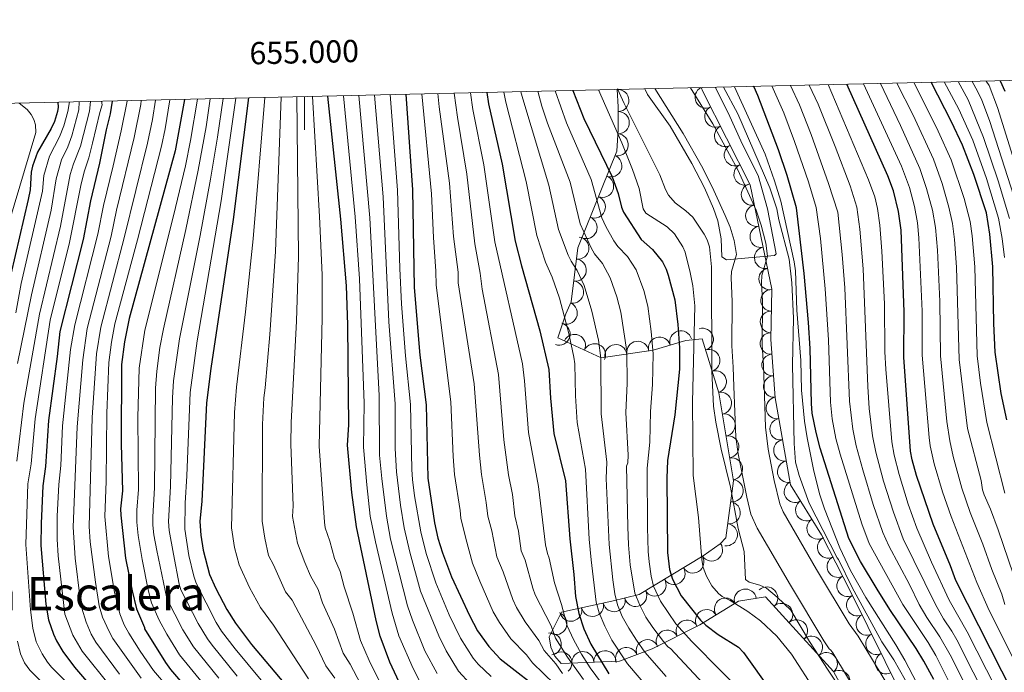
# Model space of a CAD drawing. Extents: x 653804 to 658326, y 757734 to 760815.
# Drawn here: x 654872 to 655314, y 760208 to 760501 of the extents above; entities that cross this region are included whole.
import ezdxf
from ezdxf.enums import TextEntityAlignment as Align

# ---------------------------------------------------------------- set-up
doc = ezdxf.new("R2010")
doc.units = 0
doc.header["$MEASUREMENT"] = 0
for name, color, linetype in [('Nivel 10', 7, 'Continuous'), ('Nivel 12', 7, 'Continuous'), ('Nivel 5', 7, 'Continuous'), ('Nivel 6', 7, 'Continuous'), ('Nivel 60', 7, 'Continuous'), ('Nivel 63', 7, 'Continuous'), ('Nivel 7', 7, 'Continuous')]:
    doc.layers.add(name, color=color, linetype=linetype)
doc.styles.add('Style-font002', font='font002.shx')
doc.styles.add('Style-font003', font='font003.shx')

msp = doc.modelspace()

# ---------------------------------------------------------------- linework, layer by layer
at = {"layer": 'Nivel 10', "color": 3, "linetype": 'Continuous', "lineweight": 0, "extrusion": (0, 0, -1)}
for centre, radius, start, end in [((-655140.8, 760464.39, -0.01), 4.98, 87.0486, 267.0248), ((-655180.32, 760465.85, -0.01), 4.85, 243.1668, 63.143), ((-655184.7, 760457.2, -0.01), 4.85, 243.1668, 63.143), ((-655140.97, 760454.44, -0.01), 4.98, 89.7647, 269.7409), ((-655189.07, 760448.55, -0.01), 4.85, 243.1668, 63.143), ((-655140.5, 760444.5, -0.01), 4.98, 93.9804, 273.9565), ((-655193.45, 760439.89, -0.01), 4.85, 243.1668, 63.143), ((-655137.64, 760435.06, -0.01), 4.98, 111.8326, 291.8088), ((-655197.82, 760431.24, -0.01), 4.85, 243.1668, 63.143), ((-655133.94, 760425.82, -0.01), 4.98, 111.8326, 291.8088), ((-655201.1, 760422.21, -0.01), 4.85, 258.2232, 78.1994), ((-655130.23, 760416.58, -0.01), 4.98, 111.8326, 291.8088), ((-655203.08, 760412.71, -0.01), 4.85, 258.2232, 78.1994), ((-655126.53, 760407.33, -0.01), 4.98, 111.8326, 291.8088), ((-655205.06, 760403.22, -0.01), 4.85, 258.2232, 78.1994), ((-655122.85, 760398.09, -0.01), 4.98, 96.9644, 276.9405), ((-655207.03, 760393.73, -0.01), 4.85, 258.2232, 78.1994), ((-655121.64, 760388.2, -0.01), 4.98, 96.9644, 276.9405), ((-655209.01, 760384.24, -0.01), 4.85, 258.2232, 78.1994), ((-655120.43, 760378.32, -0.01), 4.98, 96.9644, 276.9405), ((-655209.86, 760374.64, -0.01), 4.85, 271.2346, 91.2107), ((-655117.61, 760368.88, -0.01), 4.98, 114.1672, 294.1433), ((-655209.65, 760364.95, -0.01), 4.85, 271.2346, 91.2107), ((-655114.38, 760359.47, -0.01), 4.98, 108.7422, 288.7184), ((-655121.31, 760354.37, -0.01), 4.98, 24.9179, 204.8941), ((-655169.08, 760355.96, -0.01), 4.98, 343.4985, 163.4746), ((-655178.79, 760357.12, -0.01), 4.98, 72.9667, 252.9428), ((-655209.62, 760355.26, -0.01), 4.85, 265.6462, 85.6224), ((-655130.34, 760350.18, -0.01), 4.98, 24.9179, 204.8941), ((-655149.77, 760351.27, -0.01), 4.98, 351.4717, 171.4478), ((-655159.53, 760353.14, -0.01), 4.98, 343.4985, 163.4746), ((-655139.92, 760349.79, -0.01), 4.98, 351.4717, 171.4478), ((-655181.7, 760347.6, -0.01), 4.98, 72.9667, 252.9428), ((-655210.36, 760345.59, -0.01), 4.85, 265.6462, 85.6224), ((-655184.62, 760338.08, -0.01), 4.98, 72.9667, 252.9428), ((-655211.09, 760335.92, -0.01), 4.85, 265.6462, 85.6224), ((-655186.94, 760328.42, -0.01), 4.98, 80.5045, 260.4807), ((-655212.28, 760326.31, -0.01), 4.85, 259.9441, 79.9203), ((-655188.58, 760318.6, -0.01), 4.98, 80.5045, 260.4807), ((-655213.97, 760316.76, -0.01), 4.85, 259.9441, 79.9203), ((-655190.22, 760308.78, -0.01), 4.98, 80.5045, 260.4807), ((-655215.67, 760307.22, -0.01), 4.85, 259.9441, 79.9203), ((-655191.86, 760298.95, -0.01), 4.98, 80.5045, 260.4807), ((-655217.36, 760297.67, -0.01), 4.85, 259.9441, 79.9203), ((-655192.16, 760289.11, -0.01), 4.98, 97.4481, 277.4243), ((-655220.38, 760288.63, -0.01), 4.85, 238.0699, 58.0461), ((-655225.5, 760280.4, -0.01), 4.85, 238.0699, 58.0461), ((-655190.87, 760279.24, -0.01), 4.98, 97.4481, 277.4243), ((-655230.63, 760272.17, -0.01), 4.85, 238.0699, 58.0461), ((-655189.57, 760269.36, -0.01), 4.98, 97.4481, 277.4243), ((-655235.28, 760263.67, -0.01), 4.85, 243.0075, 62.9837), ((-655182.87, 760262.51, -0.01), 4.98, 145.394, 325.3702), ((-655174.51, 760257.11, -0.01), 4.98, 148.6346, 328.6108), ((-655239.68, 760255.03, -0.01), 4.85, 243.0075, 62.9837), ((-655166.01, 760251.93, -0.01), 4.98, 148.6346, 328.6108), ((-655157.5, 760246.75, -0.01), 4.98, 148.6346, 328.6108), ((-655244.08, 760246.39, -0.01), 4.85, 243.0075, 62.9837), ((-655198.08, 760239.98, -0.01), 4.98, 350.9913, 170.9675), ((-655207.69, 760240.9, -0.01), 4.98, 47.7008, 227.6769), ((-655139.11, 760239.75, -0.01), 4.98, 166.5309, 346.5071), ((-655148.8, 760242.06, -0.01), 4.98, 166.5309, 346.5071), ((-655189.16, 760235.93, -0.01), 4.98, 328.6133, 148.5895), ((-655248.41, 760237.72, -0.01), 4.85, 243.6202, 63.5963), ((-655119.67, 760235.43, -0.01), 4.98, 167.5237, 347.4998), ((-655129.4, 760237.58, -0.01), 4.98, 167.5237, 347.4998), ((-655180.66, 760230.74, -0.01), 4.98, 328.6133, 148.5895), ((-655214.39, 760233.54, -0.01), 4.98, 47.7008, 227.6769), ((-655112.95, 760229.44, -0.01), 4.98, 116.4291, 296.4053), ((-655171.91, 760226, -0.01), 4.98, 333.1245, 153.1007), ((-655221.09, 760226.17, -0.01), 4.98, 47.7008, 227.6769), ((-655252.71, 760229.03, -0.01), 4.85, 243.6202, 63.5963), ((-655163.03, 760221.5, -0.01), 4.98, 333.1245, 153.1007), ((-655110.44, 760220.23, -0.01), 4.98, 81.1463, 261.1224), ((-655154.05, 760217.23, -0.01), 4.98, 339.2949, 159.2711), ((-655227.79, 760218.81, -0.01), 4.98, 47.7008, 227.6769), ((-655257.02, 760220.34, -0.01), 4.85, 243.6202, 63.5963), ((-655144.73, 760213.72, -0.01), 4.98, 339.2949, 159.2711), ((-655115.2, 760211.71, -0.01), 4.98, 48.0969, 228.0731), ((-655125.05, 760211.87, -0.01), 4.98, 357.6914, 177.6675), ((-655135, 760212.27, -0.01), 4.98, 357.6914, 177.6675), ((-655234.49, 760211.44, -0.01), 4.98, 47.7008, 227.6769), ((-655261.33, 760211.65, -0.01), 4.85, 243.6202, 63.5963), ((-655240.18, 760203.36, -0.01), 4.98, 61.2777, 241.2539)]:
    msp.add_arc(centre, radius, start, end, dxfattribs=at)
at = {"layer": 'Nivel 5', "color": 7, "linetype": 'Continuous', "lineweight": 0, "flags": 128}
msp.add_lwpolyline([(654738.13, 758145.6), (658136.61, 758223.19), (658083.12, 760536.6), (654685.81, 760458.98), (654738.13, 758145.6)], dxfattribs=at)
at = {"layer": 'Nivel 6', "color": 30, "linetype": 'Continuous', "lineweight": 0, "flags": 128}
for points, elevation in [([(655152.86, 760469.65), (655154.12, 760467.11), (655164.32, 760452.93), (655174, 760436.1), (655179.71, 760425.19), (655183.78, 760415.92), (655185.68, 760410.4), (655187.2, 760402.32), (655187.54, 760394.24), (655189.64, 760392.83), (655211.22, 760394.74), (655211.94, 760395.53), (655208.04, 760415.72), (655203.81, 760430.67), (655196.83, 760444.58), (655190.44, 760458.84), (655184.57, 760470.37)], 885), ([(655274.95, 760195.13), (655264.74, 760213.16), (655259.47, 760221.29), (655246.1, 760245.58), (655239.91, 760258.27), (655239.3, 760258.93), (655226.73, 760283.53), (655222.24, 760296.02), (655220.69, 760301.97), (655220.08, 760310.27), (655219.34, 760345.66), (655219.8, 760366.55), (655218.96, 760382.43), (655217.84, 760393.16), (655213.21, 760410.82), (655212.18, 760415.78), (655209.11, 760425.23), (655194.78, 760458.4), (655188.22, 760470.45)], 890), ([(655320.19, 760125.01), (655293.33, 760167.9), (655269.7, 760212.96), (655265.71, 760219.91), (655252.3, 760241.2), (655245.4, 760253.27), (655240.52, 760263.52), (655233.68, 760280.97), (655231.43, 760287.72), (655228.74, 760298.7), (655225.8, 760312.85), (655224.6, 760320.34), (655223.27, 760334.33), (655222.98, 760347.64), (655221.3, 760370.16), (655220.68, 760387.96), (655220.03, 760391.93), (655214.03, 760419.14), (655211.19, 760428.39), (655207, 760440.29), (655193.22, 760470.57)], 895), ([(655238.82, 760312.51), (655237.11, 760321.44), (655236.36, 760328.83), (655235.41, 760356.83), (655234.01, 760379.75), (655231.84, 760402.48), (655229.87, 760416.37), (655226.48, 760427.88), (655220.17, 760445.94), (655215.34, 760458.92), (655209.92, 760470.95)], 905), ([(655262.49, 760264.41), (655259.83, 760270.3), (655255.49, 760282.97), (655250.83, 760298.45), (655247.83, 760309.3), (655246.36, 760316.73), (655244.94, 760329.34), (655242.76, 760380.18), (655241.62, 760395.22), (655239.65, 760414.25), (655235.52, 760427.19), (655227.69, 760449.16), (655222.37, 760462.52), (655218.38, 760471.14)], 910), ([(655367.48, 760085.78), (655344.41, 760123.83), (655322.54, 760164), (655293.09, 760222.09), (655290.89, 760226.05), (655287.14, 760231.57), (655283.51, 760238.03), (655269.04, 760267.54), (655264.66, 760279.4), (655260.17, 760293.36), (655256.65, 760306.36), (655255.28, 760313.78), (655253.79, 760326.07), (655253.15, 760335.88), (655251.07, 760388.8), (655249.57, 760406.66), (655248.24, 760416.53), (655245.18, 760426.05), (655238.4, 760443.72), (655230.77, 760462.75), (655226.78, 760471.33)], 915), ([(655350.02, 760122.92), (655297.71, 760225.77), (655289.72, 760239.91), (655281.72, 760257.04), (655275.18, 760272.35), (655271.32, 760283.04), (655267.13, 760296.41), (655264.91, 760305.03), (655263.88, 760311), (655261.19, 760343.66), (655260.82, 760351.55), (655260.64, 760372.99), (655259.45, 760396.67), (655258.59, 760408.41), (655257.48, 760415.85), (655256.21, 760421.19), (655253.46, 760428.82), (655235.3, 760471.53)], 920), ([(655335.25, 760180.27), (655307.62, 760235.24), (655302.07, 760247.85), (655290.56, 760277.54), (655286.69, 760288.6), (655282.93, 760301.19), (655281.13, 760309.25), (655280.68, 760313.03), (655277.55, 760350.01), (655277.53, 760369.81), (655276.08, 760402.67), (655275.46, 760409.38), (655274.05, 760416.72), (655271.83, 760425.38), (655268.24, 760434.85), (655251.22, 760471.89)], 930), ([(655314.74, 760238.03), (655313.4, 760242.64), (655308.77, 760253.69), (655304.81, 760265.06), (655299.07, 760279.25), (655295.41, 760290.27), (655291.53, 760304.43), (655289.9, 760311.56), (655288.67, 760320.23), (655285.78, 760349.75), (655285.5, 760374.17), (655284.44, 760397.1), (655283.52, 760407.35), (655282.14, 760415.17), (655279.55, 760424.86), (655276.48, 760433.89), (655267.85, 760453.19), (655258.87, 760472.07)], 935), ([(655325.36, 760231.53), (655311.64, 760271.57), (655308.23, 760280.85), (655305.37, 760287.23), (655304.67, 760289.51), (655304.03, 760293.74), (655297.93, 760317.02), (655294.14, 760348), (655293.03, 760389.57), (655292.12, 760402.02), (655291.19, 760409.15), (655289.52, 760416.48), (655286.52, 760427.09), (655282.65, 760438), (655273.48, 760457.85), (655266.23, 760472.24)], 940), ([(655314.64, 760288.06), (655306.55, 760319.78), (655303.75, 760337.44), (655302.23, 760349.71), (655301.14, 760389.62), (655299.99, 760403.61), (655299.17, 760409.98), (655296.39, 760420.32), (655290.64, 760437.74), (655284.74, 760450.68), (655273.95, 760472.41)], 945), ([(655314.56, 760393.89), (655313.53, 760402.46), (655311.83, 760411.58), (655306.38, 760429.36), (655300.25, 760446.52), (655294.08, 760460.48), (655287.44, 760472.72)], 955), ([(655316.85, 760411.38), (655311.68, 760428.39), (655305.17, 760447.85), (655298.18, 760464.72), (655293.75, 760472.87)], 960), ([(655321.42, 760413.01), (655307.85, 760455.4), (655304.37, 760464.57), (655302.47, 760468.66), (655299.98, 760473.01)], 965), ([(655360.88, 760301.93), (655347.93, 760336.31), (655336.17, 760376.01), (655328.61, 760405.89), (655326.54, 760412.88), (655311.37, 760461.29), (655307.62, 760471.18), (655306.24, 760473.15)], 970), ([(655013.66, 760204.88), (655009.6, 760210.37), (655005.33, 760219.56), (654996.19, 760236.73), (654994.41, 760239.99), (654991.43, 760243.75), (654986.08, 760255.76), (654983.84, 760260), (654982.15, 760267.72), (654981.04, 760275.39), (654981.16, 760318.85), (654981.73, 760330.85), (654982.39, 760335.32), (654984.4, 760359.26), (654986.96, 760396.59), (654989.5, 760465.91)], 990), ([(655025.11, 760202.33), (655020.51, 760211.19), (655017.38, 760216.11), (655013.56, 760226.86), (655008.11, 760238.75), (655006.13, 760244.71), (655002.66, 760250.82), (655000.11, 760256.89), (654996.87, 760265.49), (654994.62, 760277.5), (654994.88, 760282.36), (654993.83, 760310.04), (654994.01, 760319.82), (654996.48, 760365.25), (654997.28, 760394.34), (654996.62, 760466.08)], 985), ([(655033.53, 760203.65), (655029.02, 760212.89), (655025.16, 760221.86), (655021.8, 760234.16), (655017.85, 760245.98), (655016.04, 760252.87), (655013.46, 760258.72), (655011.4, 760266.4), (655009.36, 760272.5), (655008.94, 760275.02), (655006.67, 760309.18), (655008.01, 760366.79), (655007.89, 760386.02), (655006.81, 760412.37), (655003.61, 760466.24)], 980), ([(655017.48, 760466.55), (655022.8, 760412.12), (655024.7, 760384.33), (655026.77, 760328.44), (655026.59, 760308.61), (655028.06, 760291.81), (655029.59, 760277.67), (655031.92, 760266.09), (655039.36, 760234.16), (655042.4, 760223.99), (655048.79, 760209.21), (655053.84, 760199.44)], 970), ([(655024.5, 760466.71), (655029.36, 760411.71), (655033.6, 760331.91), (655033.79, 760305.12), (655034.72, 760294.64), (655036.81, 760277.64), (655038.69, 760267.33), (655046.25, 760237.36), (655048.59, 760230.93), (655054.16, 760217.21), (655059.6, 760207.06)], 965), ([(655031.52, 760466.87), (655035.36, 760421.1), (655037.95, 760365.01), (655040.71, 760328.07), (655040.75, 760308.13), (655041.43, 760297.64), (655043.11, 760282.69), (655044.83, 760272.43), (655047.29, 760261.57), (655052.16, 760244.03), (655060.33, 760223.98), (655063.69, 760217.25), (655069.18, 760208.09), (655074.5, 760202.41)], 960), ([(655038.48, 760467.03), (655041.88, 760424.15), (655042.83, 760388.87), (655043.61, 760373.12), (655045.35, 760349.76), (655047.68, 760327.89), (655048.23, 760298.64), (655048.56, 760294.14), (655049.47, 760286.84), (655052.26, 760270.69), (655054.68, 760260.96), (655058.98, 760247.67), (655065.01, 760233.31), (655070.12, 760222.83), (655075.83, 760213.94), (655078.11, 760211.15), (655083.94, 760205.68)], 955), ([(655052.77, 760467.36), (655057.09, 760422.55), (655057.94, 760402.85), (655059.09, 760387.81), (655059.18, 760381.47), (655065.77, 760328.99), (655066.82, 760304.42), (655067.43, 760296.42), (655069.99, 760280.25), (655070.26, 760276.72), (655072.44, 760267.59), (655075.55, 760256.63), (655078.74, 760248.5), (655084.82, 760234.71), (655087.62, 760229.91), (655092.72, 760222.55), (655099.71, 760215.31), (655102.51, 760211.82), (655112.36, 760202.24)], 945), ([(655059.99, 760467.52), (655060.53, 760461.59), (655065.1, 760427.33), (655066.96, 760403.36), (655069.05, 760387.29), (655069.12, 760382.53), (655076.32, 760337.17), (655078.58, 760305.13), (655079.5, 760296.4), (655081.71, 760283.82), (655082.33, 760277.72), (655084.22, 760271.03), (655086.46, 760259.35), (655089.25, 760252.65), (655093.61, 760240.25), (655095.32, 760236.69), (655099.17, 760230.26), (655105.24, 760221.87), (655107.69, 760217.34), (655112.9, 760211.27), (655115.98, 760206.93)], 940), ([(655067.31, 760467.69), (655068.75, 760456.91), (655072.96, 760431.38), (655076.49, 760400.02), (655079.02, 760386.77), (655079.84, 760379.69), (655087.19, 760341.37), (655089.57, 760311.92), (655091.73, 760296.24), (655093.43, 760287.38), (655094.55, 760277.9), (655096.17, 760270.93), (655097.37, 760262.07), (655099.23, 760257.92), (655102.59, 760245.36), (655103.7, 760242.33), (655110.78, 760228.43), (655112.86, 760222.87), (655118.16, 760214.35), (655125.33, 760204.31)], 935), ([(655074.55, 760467.86), (655075.69, 760460.35), (655080.61, 760435.51), (655085.57, 760400.99), (655097.9, 760346.13), (655098.85, 760338.44), (655100.6, 760315.24), (655105.15, 760290.95), (655108.28, 760264.79), (655109.13, 760260.85), (655109.91, 760258.81), (655112.33, 760247.77), (655115.47, 760237.99), (655118.03, 760228.39), (655120.83, 760222.26), (655124.45, 760215.71), (655128.41, 760209.48), (655133.42, 760202.66)], 930), ([(655089.53, 760468.2), (655090.46, 760463.61), (655099.68, 760427.99), (655104.45, 760403.77), (655108.33, 760391.71), (655111.29, 760384.99), (655114.57, 760375.59), (655118.74, 760359.76), (655120.99, 760349.12), (655121.48, 760346.13), (655121.74, 760331.8), (655122.52, 760319.78), (655126.24, 760298.86), (655127.97, 760267.35), (655128.78, 760258.13), (655131.09, 760239.03), (655132.44, 760234.24), (655134.91, 760228.33), (655138.14, 760221.99), (655145.21, 760211.38), (655162.61, 760190.82)], 920), ([(655097.21, 760468.37), (655098.17, 760465.11), (655109.82, 760426.41), (655114.18, 760406.39), (655118.55, 760395), (655119.86, 760392.24), (655122.56, 760388.11), (655125.61, 760381.24), (655129.16, 760369.79), (655132.07, 760356.74), (655133.18, 760348.73), (655133.35, 760323.65), (655135.81, 760301.97), (655135.63, 760294.57), (655136.87, 760264.97), (655138.59, 760249.13), (655139.49, 760242.85), (655140.64, 760237.82), (655142.79, 760232.62), (655145.75, 760227.29), (655149.17, 760221.9), (655153, 760216.63), (655162.47, 760205.68)], 915), ([(655104.84, 760468.55), (655106.68, 760461.83), (655109.22, 760454.27), (655119.32, 760427.65), (655123.91, 760409.01), (655128.8, 760398.17), (655130.32, 760395.5), (655133.84, 760391.24), (655137.35, 760384.79), (655140.31, 760376.25), (655142.15, 760369.25), (655144.88, 760351.64), (655144.94, 760337.33), (655144.44, 760324.32), (655145.39, 760305.08), (655145.23, 760301.62), (655144.72, 760300.08), (655145.28, 760272.95), (655145.59, 760264.83), (655146.4, 760255.79), (655148.45, 760243.16), (655150.71, 760237.63), (655153.41, 760232.3), (655156.51, 760227.62), (655161.29, 760221.41), (655163.34, 760218.93), (655164.47, 760218.23), (655183.37, 760198.01)], 910), ([(655112.62, 760468.73), (655117.68, 760454.41), (655128.82, 760428.88), (655133.64, 760411.63), (655135.4, 760407.84), (655139.04, 760401.34), (655140.77, 760398.76), (655145.11, 760394.36), (655149.09, 760388.33), (655152.44, 760379.09), (655154.27, 760372.04), (655155.83, 760360.65), (655156.73, 760350.6), (655156.39, 760336.9), (655155.55, 760324.75), (655155.15, 760310.98), (655153.94, 760299.2), (655154.14, 760272.56), (655154.44, 760261.8), (655154.86, 760257.09), (655155.78, 760250.77), (655156.87, 760246.25), (655159.93, 760239.51), (655166.88, 760229.25), (655174.03, 760221.41), (655200.7, 760194.46)], 905), ([(655132.13, 760469.17), (655142.62, 760445.44), (655147.34, 760433.38), (655150.34, 760424.85), (655152.12, 760415.7), (655153.35, 760413.81), (655162.99, 760407.59), (655166.21, 760404.57), (655169.97, 760398.68), (655170.99, 760396.26), (655173.35, 760387.19), (655174.51, 760381.11), (655175.41, 760372.2), (655174.41, 760328.85), (655174.72, 760295.94), (655177.08, 760277.03), (655178.57, 760258.04), (655179.1, 760254.64), (655180.6, 760250.77), (655183.01, 760246.44), (655186, 760242.89), (655187.64, 760241.59), (655191.2, 760239.76), (655199.21, 760234.79), (655204.97, 760230.69), (655212.31, 760223.71), (655218.82, 760215.7), (655229.46, 760199.16)], 895), ([(655141.03, 760469.38), (655140.65, 760469.6), (655143.66, 760463.07), (655159.67, 760430.98), (655162.15, 760424.39), (655163.52, 760421.92), (655166.53, 760418.37), (655171.31, 760414.88), (655174.54, 760412.07), (655179.63, 760404.38), (655180.98, 760401.85), (655181.99, 760398.66), (655182.91, 760389.76), (655183.05, 760342.86), (655183.76, 760327.05), (655184.82, 760319.96), (655187.2, 760307.76), (655191.47, 760290.68), (655194.87, 760272.17), (655197.5, 760261.77), (655198.12, 760249.19), (655199.88, 760248.09), (655204.59, 760246.65), (655207.54, 760245.31), (655212.46, 760241.31), (655218.49, 760235.39), (655226.93, 760221.39), (655235.31, 760208.5), (655243.25, 760196.56)], 890), ([(654866.97, 760408.84), (654879.26, 760450.05), (654879.1, 760453.42), (654878.48, 760455.9), (654877.25, 760458.19), (654875.44, 760460.32), (654871.8, 760463.22)], 1080), ([(654894.43, 760463.74), (654893.76, 760459.49), (654891.93, 760452.97), (654890.01, 760448.09), (654885.43, 760439.43), (654882.83, 760430.71), (654882.28, 760423.72), (654872.76, 760382.21), (654870.34, 760369)], 1070), ([(654870.73, 760302.42), (654873.92, 760328.51), (654880.92, 760368.44), (654890.37, 760407.96), (654894.75, 760431.14), (654896.21, 760435.92), (654899.31, 760443.86), (654903.37, 760459.58), (654903.92, 760463.96)], 1060), ([(654898.84, 760463.84), (654898.68, 760460.17), (654895.5, 760448.48), (654893.71, 760443.54), (654890.82, 760437.68), (654888.4, 760429.19), (654886.18, 760415.21), (654877.3, 760377.11), (654871.12, 760346.24)], 1065), ([(654899.31, 760196.76), (654886.41, 760209.89), (654884.49, 760212.11), (654882.15, 760215.86), (654879.53, 760221.28), (654878.03, 760227.34), (654876.87, 760235.59), (654874.78, 760264.99), (654875.79, 760292.26), (654877.18, 760301.21), (654879.01, 760321.35), (654885.77, 760365.67), (654894.43, 760400.56), (654899.53, 760426.16), (654901.04, 760432.38), (654903.19, 760438.72), (654904.81, 760445.25), (654908.07, 760458.99), (654909.06, 760462.46), (654908.83, 760464.07)], 1055), ([(654912.84, 760201.16), (654900.14, 760217.09), (654895.94, 760224.16), (654892.3, 760233.61), (654889.33, 760259.93), (654888.87, 760267.31), (654888.91, 760277.71), (654889.58, 760291.89), (654890.48, 760300.39), (654891.36, 760318.29), (654894.94, 760352.5), (654896.86, 760363.69), (654907.17, 760404.31), (654909.68, 760417.23), (654914.13, 760435.12), (654917.63, 760450.8), (654920.36, 760464.14), (654920.14, 760464.33)], 1045), ([(654916.92, 760206.77), (654906.25, 760221.08), (654904.14, 760224.72), (654901.87, 760230.13), (654899.93, 760236.34), (654899.29, 760240.54), (654897.04, 760258.74), (654896.01, 760272.72), (654897.88, 760317.81), (654900.42, 760347.85), (654902.36, 760362.04), (654913.11, 760403.49), (654915.53, 760415.1), (654923.47, 760447.78), (654926.49, 760462.63), (654926.61, 760464.48)], 1040), ([(654926.61, 760204.88), (654913.94, 760222.75), (654912.19, 760225.79), (654909.32, 760232.31), (654907.83, 760237.45), (654906.08, 760248.07), (654903.69, 760266.12), (654903.22, 760273.1), (654904.64, 760322.04), (654906.6, 760350.61), (654908.5, 760362.56), (654919.05, 760402.66), (654929.47, 760445.29), (654931.68, 760455.82), (654933.01, 760464.62)], 1035), ([(654938.58, 760200.86), (654932.14, 760208.39), (654926.14, 760217.07), (654921.09, 760225.07), (654918.93, 760228.88), (654917.05, 760233.74), (654914.72, 760243.5), (654911.98, 760259.6), (654910.35, 760277.58), (654910.95, 760293.46), (654911.15, 760323.97), (654912.07, 760346.65), (654913.26, 760355.78), (654914.8, 760364.14), (654924.98, 760401.84), (654935.77, 760443.86), (654937.41, 760451.72), (654939.53, 760464.77)], 1030), ([(654954.75, 760202.09), (654943.87, 760215.43), (654938.1, 760224.61), (654934.7, 760230.96), (654931.24, 760238.79), (654929.73, 760244.62), (654927.13, 760258.22), (654925.36, 760268.93), (654924.73, 760275), (654924.75, 760280.42), (654925.42, 760289.73), (654925.21, 760321.96), (654925.76, 760344.23), (654928.26, 760361.27), (654941.16, 760412.57), (654946.5, 760435.04), (654948.87, 760446.44), (654951.92, 760465.05)], 1020), ([(654935.06, 760353.4), (654936.61, 760361.9), (654946.71, 760406.39), (654952.32, 760433.14), (654955.9, 760452.55), (654957.66, 760465.19)], 1015), ([(654944.51, 760244.54), (654943.73, 760247.13), (654941.09, 760260.64), (654939.24, 760271.31), (654938.89, 760275.26), (654939.84, 760291.06), (654940.74, 760330.9), (654941.19, 760338.43), (654943.83, 760357.36), (654953.15, 760403.72), (654957.82, 760429.13), (654960.97, 760448.01), (654963.41, 760465.32)], 1010), ([(654980.61, 760204.01), (654968.84, 760218.04), (654962.68, 760226.08), (654960.29, 760229.92), (654951.36, 760247.57), (654950.27, 760250.78), (654948.11, 760259.97), (654946.22, 760271.77), (654946.37, 760283.57), (654947.15, 760295.75), (654948.61, 760333.27), (654951.8, 760356.49), (654962.61, 760419.38), (654969.12, 760465.45)], 1005), ([(654980.19, 760236.69), (654975.33, 760245.63), (654970.62, 760255.74), (654968.61, 760263.59), (654967.21, 760272.39), (654968.56, 760324.22), (654969.46, 760335.66), (654973.58, 760369.54), (654977.02, 760402.26), (654982.26, 760465.75)], 995), ([(654961.46, 760204.97), (654950.14, 760218.98), (654945.36, 760226.56), (654938.12, 760240.66), (654933.62, 760262.31), (654932.37, 760269.29), (654931.95, 760273.63), (654931.83, 760277.42), (654932.63, 760290.4), (654933.13, 760335.14), (654933.62, 760342.86), (654935.06, 760353.4)], 1015), ([(655337.29, 760117.93), (655313.67, 760156.31), (655304.84, 760172.88), (655283.65, 760215.02), (655280.21, 760220.87), (655268.9, 760238.03), (655253.69, 760265.43), (655250.46, 760274.24), (655240.67, 760305.56), (655238.82, 760312.51)], 905), ([(655322.07, 760153.01), (655311.19, 760173.41), (655290.05, 760215.39), (655285.55, 760223.46), (655279.65, 760232.15), (655276.2, 760238.03), (655271.79, 760247), (655262.49, 760264.41)], 910), ([(654969.84, 760205.87), (654958.47, 760219.72), (654956.41, 760222.53), (654952.23, 760229.48), (654944.51, 760244.54)], 1010), ([(655001.82, 760204.62), (654986.15, 760228.72), (654980.19, 760236.69)], 995), ([(654882.29, 760202.83), (654876.6, 760208.47), (654874.28, 760211.82), (654872.49, 760215.9), (654871.09, 760221.58)], 1060)]:
    msp.add_lwpolyline(points, dxfattribs=dict(at, elevation=elevation))
at = {"layer": 'Nivel 6', "color": 30, "linetype": 'Continuous', "lineweight": 30, "flags": 128}
for points, elevation in [([(655282.75, 760204.28), (655278.36, 760212.52), (655274.86, 760218.27), (655263, 760235.76), (655257.26, 760244.85), (655249.9, 760257.35), (655244.65, 760267.62), (655231.66, 760308.22), (655229.84, 760315.28), (655228.14, 760323.96), (655227.78, 760328.32), (655227.24, 760352.96), (655226.48, 760364.73), (655224.55, 760386.67), (655221.04, 760416.26), (655216.89, 760430.67), (655212.97, 760442.23), (655203.76, 760466.64), (655202.08, 760470.42), (655201.58, 760470.76)], 900), ([(655328.98, 760177.31), (655292.66, 760248.78), (655290.25, 760255.36), (655282.46, 760274.15), (655274.98, 760295.99), (655273.07, 760303.05), (655272.37, 760306.95), (655269.36, 760349.04), (655269.48, 760369.42), (655269.21, 760377.53), (655268.03, 760406.19), (655266.95, 760414.49), (655264.66, 760423.8), (655262.17, 760430.62), (655243.75, 760471.72)], 925), ([(655315.53, 760320.94), (655313.06, 760332.72), (655310.32, 760351.42), (655309.74, 760364.16), (655309.26, 760389.68), (655307.96, 760404.43), (655306.4, 760413.93), (655300.69, 760431.21), (655295.73, 760444.35), (655290.78, 760454.89), (655281.53, 760472.59)], 950), ([(655312.52, 760473.29), (655314.66, 760468.65)], 975), ([(655032.21, 760230.84), (655023.36, 760272.88), (655021.3, 760288.24), (655019.37, 760309.58), (655019.89, 760318.67), (655019.83, 760332.36), (655019.44, 760363.6), (655018.88, 760381.17), (655016.33, 760411.07), (655010.47, 760466.39)], 975), ([(655045.54, 760467.19), (655048.59, 760424.33), (655049.24, 760380.41), (655051.78, 760350.04), (655054.65, 760327.71), (655055.4, 760294.72), (655058.46, 760274.7), (655060, 760267.82), (655061.97, 760261.18), (655066.12, 760250.39), (655074.14, 760233.01), (655077.78, 760226.19), (655082.88, 760219.06), (655087.86, 760213.65), (655108.8, 760197.39)], 950), ([(655081.97, 760468.03), (655082.73, 760462.9), (655088.81, 760435.78), (655094.73, 760401.16), (655097.51, 760390.15), (655105.77, 760360.87), (655109.79, 760343.53), (655110.5, 760330.7), (655112.1, 760314.8), (655117.23, 760293.56), (655119.19, 760267.51), (655121.03, 760251.53), (655121.85, 760241.56), (655123.21, 760233.92), (655125.52, 760227.04), (655128.69, 760220.11), (655136.82, 760206.82)], 925), ([(655120.54, 760468.91), (655125.5, 760456.39), (655138.32, 760430.12), (655141.02, 760422.61), (655142.42, 760416.5), (655143.37, 760414.25), (655151.23, 760402.02), (655156.39, 760397.49), (655160.83, 760391.88), (655162.51, 760388.69), (655163.44, 760385.98), (655166.4, 760374.84), (655167.74, 760363.75), (655168.51, 760353.3), (655168.5, 760343.64), (655166.45, 760323.16), (655163.16, 760302.61), (655162.85, 760294.72), (655163.15, 760261.37), (655164.03, 760253.67), (655165.29, 760249.33), (655169.26, 760241.82), (655177.87, 760230.92), (655180.36, 760228.65), (655185.93, 760224.48), (655194.95, 760218.9), (655197.28, 760216.45), (655209.58, 760199.2)], 900), ([(654889.18, 760463.62), (654889.29, 760461.35), (654888.99, 760459.49), (654887.66, 760454.94), (654886.25, 760451.82), (654880.05, 760441.19), (654877.87, 760434.94), (654877.27, 760432.23), (654876.74, 760424.29), (654875.89, 760420), (654868.01, 760386.44)], 1075), ([(654913.58, 760464.18), (654912.77, 760458.4), (654910.97, 760451.3), (654907.93, 760436.31), (654903.83, 760419.37), (654900.52, 760401.95), (654890.06, 760360.67), (654888.86, 760349.45), (654884.98, 760320.59), (654883.64, 760300), (654882.45, 760291.36), (654881.68, 760274.43), (654881.61, 760264.57), (654883.75, 760238.17), (654885.03, 760231.11), (654887.26, 760224.62), (654888.63, 760221.67), (654891.5, 760216.93), (654896.7, 760209.86), (654909.42, 760195.07)], 1050), ([(654946.16, 760464.92), (654941.98, 760441.79), (654921.31, 760366.43), (654919.22, 760355.95), (654917.76, 760345.81), (654917.65, 760309.99), (654918.21, 760289.07), (654917.41, 760280.9), (654917.43, 760278.09), (654919.67, 760258.77), (654922.52, 760244.17), (654924.5, 760236), (654928.07, 760227.72), (654928.07, 760227.06), (654937.6, 760211.88), (654939.83, 760208.8), (654949.55, 760197.35)], 1025), ([(654974.9, 760465.58), (654967.91, 760411.02), (654957.92, 760343.97), (654956.05, 760328.64), (654953.84, 760284.4), (654953.07, 760275.28), (654953.5, 760269.17), (654954.54, 760262.46), (654957.41, 760251.48), (654960.14, 760245.15), (654965.15, 760235.72), (654968.96, 760229.63), (654976.18, 760219.96), (654997.22, 760195.16)], 1000), ([(655046.65, 760194.38), (655038.39, 760212.11), (655034, 760223.76), (655032.21, 760230.84)], 975)]:
    msp.add_lwpolyline(points, dxfattribs=dict(at, elevation=elevation))
at = {"layer": 'Nivel 60', "color": 3, "linetype": 'Continuous', "lineweight": 0}
for points in [[(655362.41, 760052.16, 901.08), (655358.02, 760061.09, 900.18), (655335.58, 760094.4, 896.26), (655320.28, 760115.63, 895.18), (655286.66, 760166.25, 893.33), (655268.92, 760196.33, 892.33), (655245.25, 760244.08, 891.23), (655232.38, 760269.36, 890.98), (655218.39, 760291.82, 890.66), (655211.47, 760330.89, 890.16), (655209.48, 760357.1, 890.11), (655209.97, 760379.62, 890.08), (655200.2, 760426.53, 889.83), (655178.99, 760468.48, 888.98), (655178.24, 760470.23, 888.95)], [(655140.54, 760469.36, 896.41), (655140.94, 760461.57, 898.12), (655140.98, 760451.31, 899.52), (655140.31, 760441.71, 901.59), (655122.86, 760398.18, 914.67), (655119.9, 760373.99, 917.77), (655117.48, 760368.6, 918.27), (655113.83, 760357.85, 918.84), (655133.3, 760348.8, 916.97), (655156.74, 760352.31, 909.14), (655171.3, 760356.62, 904.07), (655178.74, 760357.28, 901.27), (655186.17, 760333.01, 897.62), (655192.75, 760293.62, 896.69), (655189.39, 760267.96, 898.52), (655186.77, 760265.2, 899.34), (655179.1, 760259.91, 901.14), (655150.46, 760242.46, 910.89), (655138.09, 760239.5, 917.07), (655115.47, 760234.5, 934.74), (655109.95, 760223.4, 937.12), (655110.65, 760218.9, 936.92), (655112.45, 760214.78, 936.57), (655115.41, 760211.48, 935.77), (655141.59, 760212.53, 930.17), (655156.23, 760218.06, 925.99), (655177.67, 760228.92, 911.42), (655195.02, 760239.5, 906.17), (655207.21, 760241.43, 902.39), (655237.67, 760207.94, 900.47), (655257.24, 760172.21, 903.17)]]:
    msp.add_polyline3d(points, dxfattribs=at)
at = {"layer": 'Nivel 63', "color": 7, "linetype": 'Continuous', "lineweight": 0}
msp.add_line((655000, 760466.16), (655000, 760451.16), dxfattribs=at)
at = {"layer": 'Nivel 7', "color": 4, "linetype": 'Continuous', "lineweight": 0}
for points in [[(655251.1, 760193.73, 889.88), (655237.35, 760216.22, 889.67), (655236.49, 760217.53, 889.52), (655235.82, 760218.09, 889.21), (655233.39, 760221.64, 888.89), (655218.36, 760246.68, 888.47), (655203.39, 760272.35, 888.32), (655200.63, 760278.55, 888.17), (655198.73, 760286.14, 887.99), (655194.8, 760305.62, 887.59), (655193.79, 760313.21, 887.42), (655192.97, 760336, 887.27), (655192.61, 760344.68, 886.73), (655192.03, 760354.13, 886.67), (655192.1, 760374.09, 886.34), (655191.74, 760384.81, 885.95), (655191.8, 760387.63, 885.8), (655194.06, 760395.29, 885), (655193, 760401.58, 884.83), (655191.22, 760407.49, 884.84), (655189.06, 760412.79, 884.87), (655183.93, 760424.03, 884.75), (655178.93, 760433.94, 884.71), (655170.16, 760449.64, 884.63), (655157.43, 760469.75, 884.08)], [(655205.5, 760385.81, 885.8), (655208.05, 760394.44, 885), (655207.28, 760400.35, 884.9), (655205.25, 760408.47, 884.82), (655202.91, 760415.08, 884.88), (655194.68, 760433.19, 884.73), (655183.44, 760454, 884.65), (655173.4, 760470.12, 884.27)], [(655317.75, 760111.75, 892.18), (655294.05, 760143.21, 892.01), (655290.87, 760148.14, 892.06), (655289.16, 760151.42, 891.97), (655284.7, 760163.67, 890.84), (655280.15, 760174.56, 890), (655273.8, 760184.67, 889.83), (655262.63, 760201.06, 889.88), (655248.79, 760223.7, 889.67), (655244.73, 760229.29, 888.89), (655230.1, 760253.67, 888.47), (655215.03, 760279.66, 888.27), (655213.58, 760283.26, 888.17), (655211.09, 760293.69, 887.9), (655208.29, 760307.83, 887.59), (655207.19, 760317.63, 887.36), (655206.62, 760336.5, 887.27), (655206.25, 760345.39, 886.73), (655205.69, 760354.53, 886.67), (655205.76, 760374.22, 886.34), (655205.42, 760382.52, 886), (655205.5, 760385.81, 885.8)]]:
    msp.add_polyline3d(points, dxfattribs=at)

# ---------------------------------------------------------------- texts
at = {"layer": 'Nivel 12', "color": 7, "linetype": 'Continuous', "lineweight": 0, "style": 'Style-font003'}
msp.add_text('Paso de la Escalera', height=15, dxfattribs=at).set_placement((654864.51, 760242.85, 0), align=Align.MIDDLE_CENTER)
at = {"layer": 'Nivel 63', "color": 7, "linetype": 'Continuous', "lineweight": 0, "style": 'Style-font002'}
msp.add_text('655.000', height=10, rotation=1.3088, dxfattribs=at).set_placement((655000, 760481.16), align=Align.CENTER)

doc.saveas('drawing.dxf')
